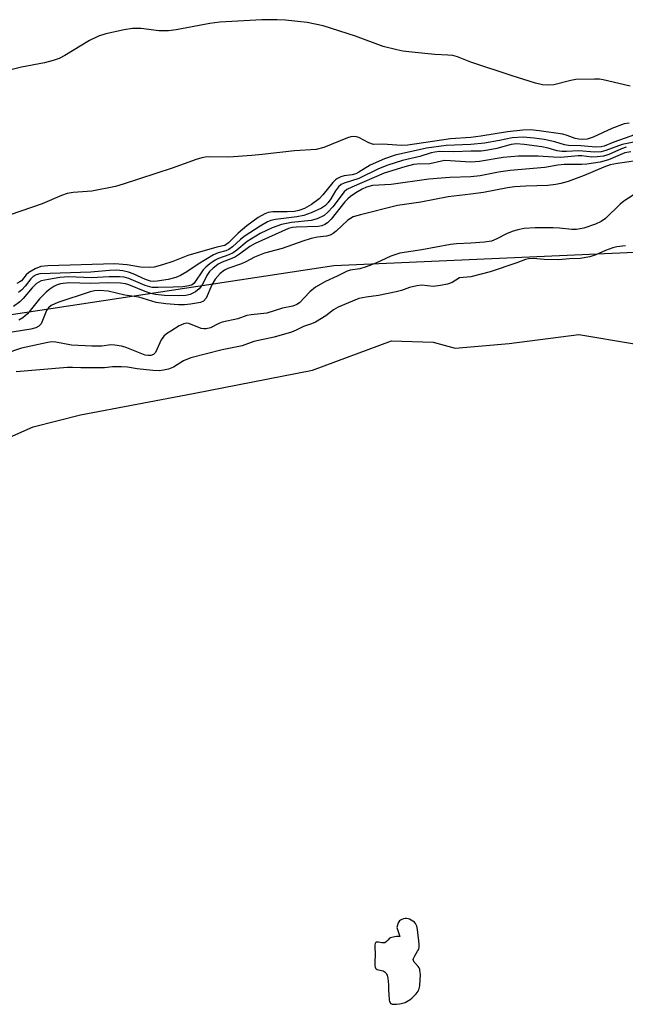
# Model space of a CAD drawing. Units: inches. Extents: x 1255761 to 1261761, y 473456 to 477456.
# Drawn here: x 1256896 to 1257036, y 474707 to 474935 of the extents above; entities that cross this region are included whole.
import ezdxf

# ---------------------------------------------------------------- set-up
doc = ezdxf.new("R2010")
doc.units = ezdxf.units.IN
doc.header["$MEASUREMENT"] = 0
for name, color, linetype in [('HYDRO-Stream Poly Centerlines', 142, 'Continuous'), ('HYDRO-Water Body', 4, 'Continuous'), ('NTRL-Trees', 3, 'Continuous'), ('Undefined', 1, 'Continuous')]:
    doc.layers.add(name, color=color, linetype=linetype)

msp = doc.modelspace()

# ---------------------------------------------------------------- linework, layer by layer
at = {"layer": 'HYDRO-Stream Poly Centerlines'}
msp.add_lwpolyline([(1256892.7, 474837.9), (1256898.79, 474840.65), (1256909.73, 474843.38), (1256935.82, 474848.31), (1256963.41, 474853.75), (1256981.63, 474860.5), (1256991.27, 474860.22), (1256996.37, 474858.8), (1257008.85, 474859.85), (1257025, 474861.92), (1257050.72, 474857.63)], dxfattribs=at)
msp.add_lwpolyline([(1256984.48, 474707.51), (1256984.83, 474707.64), (1256985.2, 474707.82), (1256985.58, 474708.05), (1256985.97, 474708.32), (1256986.34, 474708.61), (1256986.7, 474708.93), (1256987.03, 474709.26), (1256987.33, 474709.59), (1256987.59, 474709.93), (1256987.8, 474710.24), (1256987.95, 474710.54), (1256988.04, 474710.81), (1256988.11, 474711.13), (1256988.17, 474711.49), (1256988.29, 474712.9), (1256988.33, 474713.91), (1256988.29, 474714.66), (1256988.24, 474715.01), (1256988.17, 474715.33), (1256988.06, 474715.59), (1256987.84, 474715.91), (1256987.18, 474716.61), (1256986.89, 474716.96), (1256986.72, 474717.27), (1256986.7, 474717.51), (1256986.77, 474717.79), (1256986.9, 474718.1), (1256987.08, 474718.42), (1256987.69, 474719.43), (1256987.87, 474719.74), (1256988, 474720.04), (1256988.06, 474720.3), (1256988.06, 474720.97), (1256987.99, 474721.89), (1256987.73, 474723.78), (1256987.65, 474724.49), (1256987.58, 474724.89), (1256987.5, 474725.26), (1256987.39, 474725.57), (1256987.21, 474725.85), (1256986.94, 474726.13), (1256986.6, 474726.39), (1256986.23, 474726.63), (1256985.85, 474726.82), (1256985.48, 474726.96), (1256985.15, 474727.03), (1256984.83, 474727.01), (1256984.44, 474726.92), (1256984.06, 474726.78), (1256983.71, 474726.62), (1256983.47, 474726.47), (1256983.32, 474726.28), (1256983.21, 474726.02), (1256982.91, 474724.9), (1256983.58, 474722.88), (1256982.79, 474722.82), (1256982.06, 474722.73), (1256981.74, 474722.65), (1256981.46, 474722.56), (1256981.22, 474722.43), (1256980.88, 474722.11), (1256980.49, 474721.7), (1256980.1, 474721.42), (1256979.81, 474721.37), (1256979.45, 474721.4), (1256978.67, 474721.52), (1256978.33, 474721.56), (1256978.09, 474721.53), (1256977.94, 474721.42), (1256977.85, 474721.22), (1256977.8, 474720.95), (1256977.77, 474720.64), (1256977.78, 474720.28), (1256977.86, 474718.81), (1256977.86, 474718.5), (1256977.78, 474717.12), (1256977.78, 474716.39), (1256977.81, 474716.06), (1256977.86, 474715.77), (1256977.95, 474715.54), (1256978.09, 474715.36), (1256978.31, 474715.24), (1256978.62, 474715.14), (1256979.72, 474714.91), (1256979.99, 474714.8), (1256980.19, 474714.65), (1256980.37, 474714.44), (1256980.51, 474714.18), (1256980.63, 474713.88), (1256980.72, 474713.55), (1256980.8, 474713.19), (1256980.9, 474712.43), (1256980.95, 474711.66), (1256981, 474710.66), (1256981.05, 474709.23), (1256981.1, 474708.47), (1256981.15, 474708.13), (1256981.22, 474707.83), (1256981.32, 474707.58), (1256981.45, 474707.4), (1256981.62, 474707.29), (1256981.85, 474707.22), (1256982.14, 474707.19), (1256982.47, 474707.18), (1256982.82, 474707.21), (1256983.54, 474707.3), (1256983.89, 474707.37)], close=True, dxfattribs=at)
at = {"layer": 'HYDRO-Water Body'}
msp.add_polyline3d([(1256892.7, 474837.9, 0), (1256898.79, 474840.65, 0), (1256909.73, 474843.38, 0), (1256935.82, 474848.31, 0), (1256963.41, 474853.75, 0), (1256981.63, 474860.5, 0), (1256991.27, 474860.22, 0), (1256996.37, 474858.8, 0), (1257008.85, 474859.85, 0), (1257025, 474861.92, 0), (1257050.72, 474857.63, 0)], dxfattribs=at)
msp.add_polyline3d([(1256984.48, 474707.51, 0), (1256984.83, 474707.64, 0), (1256985.2, 474707.82, 0), (1256985.58, 474708.05, 0), (1256985.97, 474708.32, 0), (1256986.34, 474708.61, 0), (1256986.7, 474708.93, 0), (1256987.03, 474709.26, 0), (1256987.33, 474709.59, 0), (1256987.59, 474709.93, 0), (1256987.8, 474710.24, 0), (1256987.95, 474710.54, 0), (1256988.04, 474710.81, 0), (1256988.11, 474711.13, 0), (1256988.17, 474711.49, 0), (1256988.29, 474712.9, 0), (1256988.33, 474713.91, 0), (1256988.29, 474714.66, 0), (1256988.24, 474715.01, 0), (1256988.17, 474715.33, 0), (1256988.06, 474715.59, 0), (1256987.84, 474715.91, 0), (1256987.18, 474716.61, 0), (1256986.89, 474716.96, 0), (1256986.72, 474717.27, 0), (1256986.7, 474717.51, 0), (1256986.77, 474717.79, 0), (1256986.9, 474718.1, 0), (1256987.08, 474718.42, 0), (1256987.69, 474719.43, 0), (1256987.87, 474719.74, 0), (1256988, 474720.04, 0), (1256988.06, 474720.3, 0), (1256988.06, 474720.97, 0), (1256987.99, 474721.89, 0), (1256987.73, 474723.78, 0), (1256987.65, 474724.49, 0), (1256987.58, 474724.89, 0), (1256987.5, 474725.26, 0), (1256987.39, 474725.57, 0), (1256987.21, 474725.85, 0), (1256986.94, 474726.13, 0), (1256986.6, 474726.39, 0), (1256986.23, 474726.63, 0), (1256985.85, 474726.82, 0), (1256985.48, 474726.96, 0), (1256985.15, 474727.03, 0), (1256984.83, 474727.01, 0), (1256984.44, 474726.92, 0), (1256984.06, 474726.78, 0), (1256983.71, 474726.62, 0), (1256983.47, 474726.47, 0), (1256983.32, 474726.28, 0), (1256983.21, 474726.02, 0), (1256982.91, 474724.9, 0), (1256983.58, 474722.88, 0), (1256982.79, 474722.82, 0), (1256982.06, 474722.73, 0), (1256981.74, 474722.65, 0), (1256981.46, 474722.56, 0), (1256981.22, 474722.43, 0), (1256980.88, 474722.11, 0), (1256980.49, 474721.7, 0), (1256980.1, 474721.42, 0), (1256979.81, 474721.37, 0), (1256979.45, 474721.4, 0), (1256978.67, 474721.52, 0), (1256978.33, 474721.56, 0), (1256978.09, 474721.53, 0), (1256977.94, 474721.42, 0), (1256977.85, 474721.22, 0), (1256977.8, 474720.95, 0), (1256977.77, 474720.64, 0), (1256977.78, 474720.28, 0), (1256977.86, 474718.81, 0), (1256977.86, 474718.5, 0), (1256977.78, 474717.12, 0), (1256977.78, 474716.39, 0), (1256977.81, 474716.06, 0), (1256977.86, 474715.77, 0), (1256977.95, 474715.54, 0), (1256978.09, 474715.36, 0), (1256978.31, 474715.24, 0), (1256978.62, 474715.14, 0), (1256979.72, 474714.91, 0), (1256979.99, 474714.8, 0), (1256980.19, 474714.65, 0), (1256980.37, 474714.44, 0), (1256980.51, 474714.18, 0), (1256980.63, 474713.88, 0), (1256980.72, 474713.55, 0), (1256980.8, 474713.19, 0), (1256980.9, 474712.43, 0), (1256980.95, 474711.66, 0), (1256981, 474710.66, 0), (1256981.05, 474709.23, 0), (1256981.1, 474708.47, 0), (1256981.15, 474708.13, 0), (1256981.22, 474707.83, 0), (1256981.32, 474707.58, 0), (1256981.45, 474707.4, 0), (1256981.62, 474707.29, 0), (1256981.85, 474707.22, 0), (1256982.14, 474707.19, 0), (1256982.47, 474707.18, 0), (1256982.82, 474707.21, 0), (1256983.54, 474707.3, 0), (1256983.89, 474707.37, 0)], close=True, dxfattribs=at)
at = {"layer": 'NTRL-Trees'}
msp.add_polyline3d([(1257157.92, 474886.19, 0), (1256968.33, 474877.85, 0), (1256785.14, 474850.03, 0), (1256659.04, 474799.56, 0), (1256542.24, 474752.81, 0), (1256521.12, 474747.84, 0), (1256445.62, 474730.03, 0), (1256436.63, 474727.91, 0), (1256412.75, 474721.22, 0), (1256393.5, 474715.81, 0)], dxfattribs=at)
at = {"layer": 'Undefined'}
for points, elevation in [([(1257000, 474924.87), (1256996.95, 474926.12), (1256995.82, 474926.39), (1256994.66, 474926.52), (1256991.7, 474926.66), (1256986.38, 474927.18), (1256984.3, 474927.42), (1256982.86, 474927.71), (1256979.74, 474928.54), (1256973.33, 474930.91), (1256965.83, 474933.3), (1256962.14, 474934.02), (1256957.17, 474934.6), (1256955.21, 474934.7), (1256951.69, 474934.64), (1256941.98, 474934.11), (1256939.67, 474933.78), (1256931.86, 474932.33), (1256930.14, 474932.11), (1256927.9, 474932.11), (1256923.76, 474932.68), (1256921.82, 474932.7), (1256919.83, 474932.38), (1256915.63, 474931.44), (1256913.95, 474930.89), (1256911.87, 474929.91), (1256906.15, 474926.41), (1256904.86, 474925.75), (1256903.47, 474925.27), (1256901.48, 474924.72), (1256896.09, 474923.69), (1256891.04, 474922.47)], 70), ([(1257036.83, 474919.36), (1257030.6, 474920.79), (1257029.75, 474920.93), (1257028.6, 474920.98), (1257024.27, 474920.87), (1257023.12, 474920.67), (1257019.16, 474919.66), (1257017.88, 474919.54), (1257016.57, 474919.64), (1257014.91, 474920.03), (1257009.56, 474921.7), (1257000, 474924.87)], 70), ([(1257036.58, 474910.81), (1257035.46, 474910.62), (1257032.59, 474909.55), (1257028.26, 474907.54), (1257026.87, 474907.11), (1257025.74, 474907.01), (1257024.98, 474907.07), (1257024.13, 474907.28), (1257022.28, 474907.95), (1257021.24, 474908.21), (1257015.8, 474909.03), (1257013.78, 474909.21), (1257012, 474909.14), (1257008.44, 474908.81), (1257002.33, 474907.78), (1257000, 474907.47)], 68), ([(1257000, 474907.47), (1256995.31, 474907.16), (1256985.4, 474905.71), (1256983.96, 474905.59), (1256979.63, 474905.9), (1256977.49, 474905.88), (1256976.42, 474906.25), (1256974.07, 474907.48), (1256973.53, 474907.66), (1256972.82, 474907.74), (1256972.28, 474907.65), (1256971.46, 474907.39), (1256966.02, 474905.17), (1256964.26, 474904.7), (1256959.2, 474904.43), (1256951.79, 474903.51), (1256949.41, 474903.29), (1256944.02, 474902.95), (1256939.66, 474903.03), (1256938.61, 474902.93), (1256937.84, 474902.77), (1256936.52, 474902.37), (1256930.97, 474900.4), (1256919.63, 474896.69), (1256917.83, 474896.17), (1256912.41, 474895.08), (1256908.09, 474894.79), (1256906.68, 474894.53), (1256905.35, 474894.04), (1256900.93, 474892.15), (1256893.51, 474889.6)], 68), ([(1257040.44, 474908.99), (1257033.04, 474906.38), (1257030.82, 474905.48), (1257030.11, 474905.29), (1257028.89, 474905.24), (1257025.4, 474905.54), (1257022.61, 474905.6), (1257021.66, 474905.8), (1257019.41, 474906.5), (1257016.92, 474907.01), (1257014.67, 474907.35), (1257012.06, 474907.53), (1257009.53, 474907.38), (1257006.62, 474906.79), (1257003.16, 474906.2), (1257000, 474905.85)], 66), ([(1257000, 474905.85), (1256994.26, 474905.63), (1256989.74, 474905.02), (1256982.5, 474903.37), (1256980.02, 474902.57), (1256976.7, 474901.07), (1256974.12, 474899.44), (1256973.41, 474899.08), (1256972.53, 474898.84), (1256970.71, 474898.64), (1256969.92, 474898.38), (1256969.17, 474898.01), (1256968.71, 474897.7), (1256968.09, 474897.1), (1256965.79, 474894.2), (1256964.96, 474893.34), (1256963.19, 474892.03), (1256961.52, 474891.09), (1256960.25, 474890.58), (1256959.25, 474890.38), (1256957.54, 474890.28), (1256954.2, 474890.31), (1256953.14, 474890.12), (1256952.38, 474889.87), (1256950.87, 474888.99), (1256948.23, 474887.09), (1256946.2, 474885.36), (1256944, 474883.11), (1256943.15, 474882.49), (1256941.26, 474882.15), (1256934.59, 474880.18), (1256931.1, 474878.84), (1256928.7, 474878.04), (1256926.83, 474877.55), (1256925.7, 474877.43), (1256923.64, 474877.53), (1256920.55, 474878.06), (1256917.66, 474878.29), (1256902.23, 474877.82), (1256900.56, 474877.63), (1256899.26, 474877.12), (1256897.81, 474876.29), (1256897.2, 474875.77), (1256896.13, 474874.37), (1256895.72, 474874.09), (1256895.02, 474873.76)], 66), ([(1257039.2, 474906.73), (1257034.97, 474905.87), (1257031.17, 474904.48), (1257030.1, 474904.2), (1257028.56, 474904.08), (1257024.96, 474904.42), (1257022.11, 474904.22), (1257021.02, 474904.24), (1257019.97, 474904.41), (1257017.89, 474905.02), (1257016.43, 474905.34), (1257012.31, 474905.87), (1257010.55, 474906.01), (1257009.32, 474905.87), (1257005.98, 474904.94), (1257003.95, 474904.53), (1257002.41, 474904.35), (1257000, 474904.29)], 64), ([(1257035.89, 474905.22), (1257034.82, 474904.82), (1257031.9, 474903.55), (1257030.65, 474903.19), (1257029.18, 474903.01), (1257027.99, 474902.96), (1257025.65, 474903.24), (1257024.78, 474903.26), (1257020.78, 474902.84), (1257019.08, 474902.9), (1257015.53, 474903.19), (1257011, 474903.13), (1257007.47, 474902.84), (1257001.98, 474901.94), (1257000, 474901.78)], 62), ([(1257000, 474904.29), (1256996.03, 474904.14), (1256992.84, 474904.22), (1256991.66, 474904.09), (1256990.8, 474903.91), (1256988.23, 474903.09), (1256984.21, 474902.17), (1256980.83, 474901.09), (1256978.64, 474900.21), (1256974.1, 474898.02), (1256970.71, 474896.95), (1256970.05, 474896.6), (1256969.42, 474896.06), (1256968.7, 474895.14), (1256967.61, 474893.27), (1256967.02, 474892.43), (1256966.37, 474891.76), (1256965.5, 474891.16), (1256963.08, 474890.04), (1256961.42, 474889.46), (1256959.75, 474889.16), (1256954.87, 474888.55), (1256953.8, 474888.28), (1256953.03, 474887.98), (1256951.29, 474887.02), (1256947.62, 474884.6), (1256946.72, 474883.9), (1256944.92, 474882.23), (1256944.04, 474881.6), (1256943.33, 474881.29), (1256941.61, 474880.85), (1256940.54, 474880.36), (1256936.95, 474878.23), (1256934.34, 474876.41), (1256932.85, 474875.57), (1256931.82, 474875.16), (1256930, 474874.67), (1256927.51, 474874.25), (1256926.66, 474874.19), (1256925.92, 474874.25), (1256924.76, 474874.63), (1256921.93, 474875.94), (1256920.88, 474876.35), (1256919.56, 474876.66), (1256918.19, 474876.8), (1256916.46, 474876.76), (1256912.17, 474876.38), (1256900.34, 474875.97), (1256899.55, 474875.74), (1256898.83, 474875.34), (1256898.32, 474874.84), (1256897.01, 474873.16), (1256896.22, 474872.29), (1256895.4, 474871.66)], 64), ([(1257036.99, 474904.15), (1257035.62, 474903.92), (1257031.82, 474902.32), (1257029.9, 474901.81), (1257026.8, 474901.28), (1257025.63, 474901.22), (1257021.56, 474901.24), (1257020.12, 474901.07), (1257017.12, 474900.56), (1257009.06, 474899.88), (1257006.36, 474899.49), (1257002.19, 474898.62), (1257000, 474898.38)], 60), ([(1257000, 474901.78), (1256993.96, 474902.14), (1256993.2, 474902.03), (1256990.54, 474901.4), (1256987.63, 474901.33), (1256986.72, 474901.22), (1256984.74, 474900.7), (1256979.96, 474899.25), (1256972.48, 474896.01), (1256971.36, 474895.45), (1256970.71, 474894.95), (1256968.12, 474891.43), (1256966.95, 474890.19), (1256966.07, 474889.49), (1256964.48, 474888.72), (1256963.09, 474888.29), (1256958.53, 474887.82), (1256956.23, 474887.38), (1256954.08, 474886.59), (1256951.28, 474885.28), (1256948.26, 474883.44), (1256945.87, 474881.47), (1256945.02, 474880.86), (1256944.05, 474880.38), (1256941.63, 474879.52), (1256940.87, 474879.1), (1256939.64, 474878.26), (1256938.71, 474877.52), (1256938.11, 474876.9), (1256936.02, 474873.81), (1256935.55, 474873.43), (1256934.83, 474873.17), (1256933.43, 474872.98), (1256931.21, 474872.86), (1256927.75, 474872.78), (1256926.3, 474872.84), (1256924.71, 474873.26), (1256920.95, 474874.89), (1256919.88, 474875.17), (1256918.75, 474875.29), (1256916.43, 474875.31), (1256912.34, 474875.05), (1256906.97, 474875.28), (1256904.99, 474875.12), (1256902.33, 474874.7), (1256900.71, 474874.32), (1256899.62, 474873.74), (1256898.59, 474872.74), (1256896.53, 474870.29), (1256895.76, 474869.48), (1256894.25, 474868.41)], 62), ([(1257040.26, 474902.38), (1257033.88, 474901.49), (1257032.23, 474901.16), (1257030.74, 474900.65), (1257026.19, 474898.7), (1257022.48, 474897.33), (1257020.84, 474896.83), (1257019.64, 474896.6), (1257017.78, 474896.41), (1257012.69, 474896.23), (1257010.11, 474896.06), (1257008.44, 474895.81), (1257002.89, 474894.77), (1257000, 474894.4)], 58), ([(1257000, 474898.38), (1256995.12, 474898.22), (1256990.32, 474897.84), (1256981.56, 474896.65), (1256977.23, 474896.41), (1256975.85, 474896.02), (1256974.91, 474895.56), (1256973.41, 474894.66), (1256972.19, 474893.86), (1256971.56, 474893.34), (1256970.86, 474892.58), (1256967.68, 474888.59), (1256966.88, 474887.78), (1256966.22, 474887.34), (1256965.52, 474887.06), (1256964.71, 474886.9), (1256959.68, 474886.79), (1256958.81, 474886.7), (1256957.88, 474886.46), (1256950.11, 474883), (1256948.88, 474882.27), (1256946.53, 474880.51), (1256945.57, 474879.88), (1256944.78, 474879.51), (1256942.54, 474878.69), (1256941.58, 474878.18), (1256940.32, 474877.24), (1256939.59, 474876.48), (1256938.97, 474875.56), (1256937.94, 474873.5), (1256937.18, 474872.47), (1256936.37, 474871.8), (1256935.14, 474871.22), (1256934.1, 474870.98), (1256932.45, 474870.88), (1256929.16, 474870.99), (1256927.11, 474871.21), (1256926, 474871.45), (1256924.69, 474871.88), (1256920.91, 474873.45), (1256920.19, 474873.64), (1256919.04, 474873.79), (1256916.12, 474873.9), (1256912.18, 474873.71), (1256907.03, 474873.89), (1256905.12, 474873.68), (1256904.34, 474873.44), (1256903.6, 474873.06), (1256902.66, 474872.45), (1256901.83, 474871.77), (1256900.27, 474870.21), (1256897.49, 474866.71), (1256896.46, 474865.82), (1256895.51, 474865.26)], 60), ([(1257041.59, 474896.74), (1257035.36, 474892.77), (1257034.49, 474892.06), (1257031.13, 474888.78), (1257030.1, 474888.06), (1257028.81, 474887.42), (1257026.09, 474886.55), (1257024.43, 474886.2), (1257023.35, 474886.2), (1257020.5, 474886.56), (1257019.03, 474886.63), (1257014.89, 474886.64), (1257012.31, 474886.43), (1257010.9, 474886.14), (1257009.52, 474885.73), (1257008.25, 474885.18), (1257005.99, 474884.03), (1257004.76, 474883.56), (1257003.14, 474883.27), (1257000, 474883.05)], 56), ([(1257000, 474894.4), (1256994.77, 474893.77), (1256988.47, 474892.56), (1256983.04, 474891.74), (1256974.49, 474889.63), (1256972.83, 474889.11), (1256972.15, 474888.78), (1256971.59, 474888.4), (1256968.87, 474885.84), (1256968.18, 474885.32), (1256967.45, 474884.9), (1256966.64, 474884.69), (1256964.55, 474884.43), (1256963.11, 474884.1), (1256961.14, 474883.49), (1256956.35, 474881.81), (1256952.3, 474880.76), (1256949.96, 474879.86), (1256947.97, 474878.74), (1256946.96, 474878.26), (1256943.81, 474877.17), (1256943.08, 474876.83), (1256942.02, 474876.02), (1256940.93, 474874.77), (1256940.11, 474873.44), (1256938.78, 474870.35), (1256938.19, 474869.69), (1256937.52, 474869.37), (1256935.22, 474868.94), (1256933.81, 474868.78), (1256932.39, 474868.82), (1256929.51, 474869.08), (1256927.22, 474869.37), (1256923.22, 474870.57), (1256920, 474871.01), (1256916.15, 474871.99), (1256914.08, 474872.1), (1256913.01, 474872.01), (1256911.99, 474871.82), (1256904.5, 474869.37), (1256902.95, 474868.68), (1256902.33, 474868.15), (1256901.89, 474867.51), (1256901.01, 474865.17), (1256900.66, 474864.45), (1256900.14, 474863.87), (1256899.43, 474863.49), (1256898.32, 474863.21), (1256893.94, 474862.51)], 58), ([(1257000, 474883.05), (1256996.69, 474882.91), (1256995.27, 474882.78), (1256988.7, 474881.52), (1256983.59, 474880.73), (1256981.48, 474880.07), (1256978, 474878.42), (1256975.78, 474877.57), (1256974.36, 474877.16), (1256972.11, 474876.8), (1256971.42, 474876.61), (1256969.07, 474875.43), (1256966.43, 474874.22), (1256964.08, 474872.91), (1256962.78, 474871.83), (1256960.39, 474869.3), (1256959.79, 474868.86), (1256958.86, 474868.47), (1256956.44, 474868.02), (1256952.83, 474866.9), (1256949.18, 474866.53), (1256948.25, 474866.36), (1256946.14, 474865.56), (1256942.53, 474864.81), (1256941.71, 474864.5), (1256939.83, 474863.51), (1256938.84, 474863.26), (1256938.28, 474863.23), (1256937.68, 474863.34), (1256934.82, 474864.48), (1256934.22, 474864.55), (1256933.62, 474864.41), (1256932.61, 474863.92), (1256930.61, 474862.73), (1256929.64, 474862.1), (1256929.01, 474861.59), (1256928.39, 474860.7), (1256927.08, 474857.82), (1256926.64, 474857.34), (1256926.06, 474857.1), (1256925.41, 474857.08), (1256924.71, 474857.21), (1256920.12, 474859), (1256919.23, 474859.26), (1256917.71, 474859.52), (1256916.81, 474859.56), (1256914.67, 474859.24), (1256912.36, 474859.27), (1256907.72, 474859.52), (1256904.08, 474860.22), (1256903.17, 474860.23), (1256902.22, 474860.11), (1256896.14, 474858.8), (1256892.28, 474857.52)], 56), ([(1257035.74, 474882.46), (1257033.78, 474882.24), (1257032.86, 474882.02), (1257031.11, 474881.38), (1257028.89, 474880.33), (1257027.48, 474879.91), (1257025.3, 474879.53), (1257022.82, 474879.45), (1257020.24, 474879.22), (1257016.94, 474879.25), (1257014.4, 474879.54), (1257013.31, 474879.47), (1257012.6, 474879.31), (1257010.67, 474878.5), (1257004.48, 474876.47), (1257000, 474875.31)], 54), ([(1257000, 474875.31), (1256997.41, 474875.06), (1256995.67, 474873.98), (1256994.6, 474873.62), (1256993, 474873.25), (1256991.29, 474873.03), (1256988.69, 474873.32), (1256987.48, 474873.22), (1256985.85, 474872.85), (1256983.97, 474872.12), (1256982.72, 474871.79), (1256978.63, 474870.94), (1256975.78, 474870.62), (1256974.11, 474870.24), (1256969.32, 474868.29), (1256968.28, 474867.67), (1256966.46, 474866.27), (1256964.06, 474864.84), (1256963.16, 474864.41), (1256961.29, 474863.78), (1256959.6, 474862.92), (1256958.53, 474862.47), (1256954.55, 474861.33), (1256949.87, 474860.33), (1256947.1, 474859.37), (1256942.54, 474858.41), (1256935.25, 474856.6), (1256933.56, 474855.86), (1256931.26, 474854.44), (1256930.08, 474853.97), (1256928.93, 474853.69), (1256927.94, 474853.58), (1256926.51, 474853.61), (1256922.83, 474854.02), (1256920.63, 474854.37), (1256919.21, 474854.48), (1256917.17, 474854.46), (1256915.32, 474854.28), (1256913.61, 474854.23), (1256909.81, 474854.22), (1256907.91, 474854.35), (1256906.74, 474854.35), (1256894.89, 474853.33)], 54)]:
    msp.add_lwpolyline(points, dxfattribs=dict(at, elevation=elevation))

doc.saveas('drawing.dxf')
